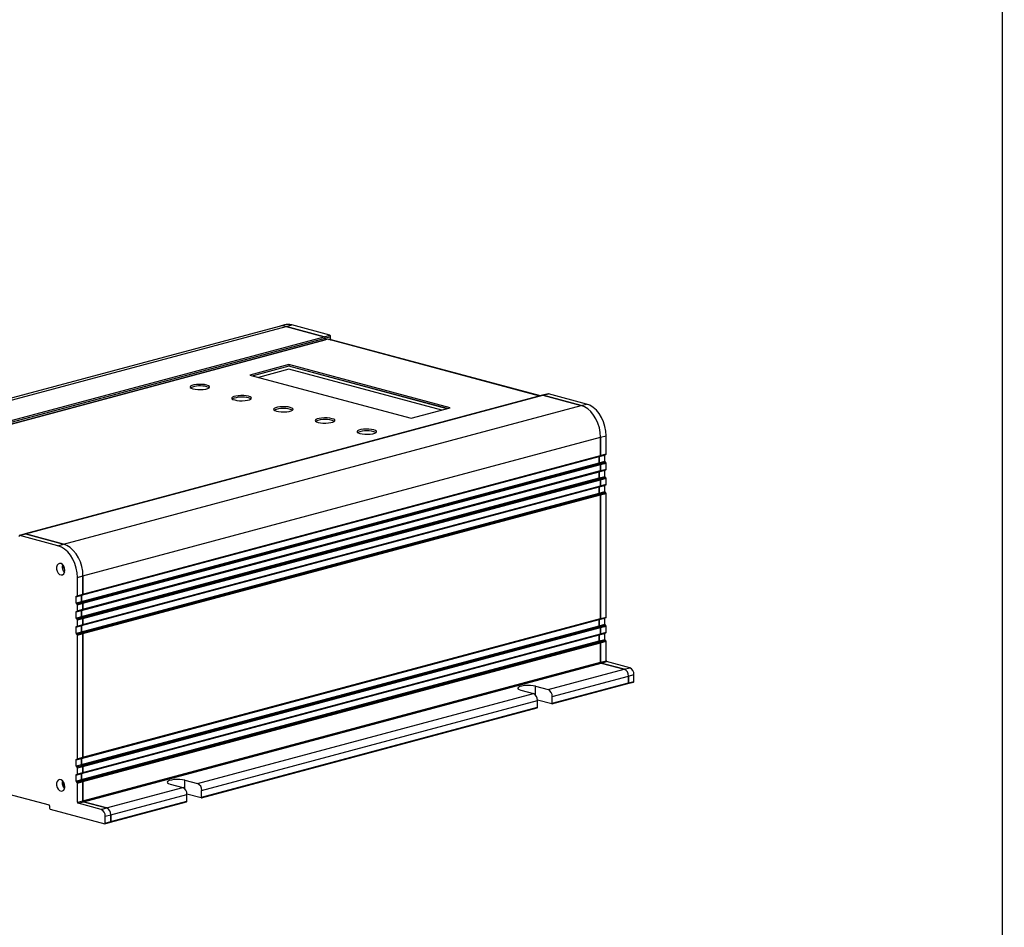
# Model space of a CAD drawing. Units: millimetres. Extents: x 47 to 60804, y 29 to 11684.
# Drawn here: x 531 to 691, y 1417 to 1565 of the extents above; entities that cross this region are included whole.
import ezdxf

# ---------------------------------------------------------------- set-up
doc = ezdxf.new("R2010")
doc.units = ezdxf.units.MM

msp = doc.modelspace()

# ---------------------------------------------------------------- linework, layer by layer
at = {"color": 7, "lineweight": -3}
for p, q in [((572.93, 1515.08), (488.75, 1492.53)), ((489.91, 1492.52), (574.09, 1515.07)), ((573.83, 1515.33), (572.93, 1515.08)), ((574.09, 1515.07), (574.99, 1515.32)), ((580.29, 1513.41), (574.09, 1515.07)), ((574.09, 1515.07), (580.29, 1513.41)), ((581.19, 1513.65), (574.99, 1515.32)), ((496.11, 1490.86), (580.29, 1513.41)), ((580.29, 1513.41), (581.19, 1513.65)), ((580.42, 1513.19), (581.33, 1513.43)), ((581.33, 1513.06), (581.33, 1513.43)), ((580.88, 1513), (495.8, 1490.2)), ((496.25, 1490.64), (580.42, 1513.19)), ((496.25, 1490.33), (580.42, 1512.88)), ((580.42, 1512.88), (580.42, 1513.19)), ((580.42, 1513.19), (580.42, 1512.88)), ((580.42, 1512.88), (580.42, 1512.88)), ((615.35, 1503.76), (580.88, 1513)), ((580.98, 1512.97), (581.33, 1513.06)), ((581.3, 1512.88), (581.42, 1512.92)), ((615.47, 1503.79), (581.42, 1512.92)), ((574.54, 1508.87), (568.2, 1507.18)), ((574.54, 1508.6), (568.71, 1507.04)), ((600.27, 1501.7), (574.53, 1508.6)), ((600.79, 1501.84), (574.54, 1508.87)), ((574.54, 1508.87), (574.54, 1508.6)), ((600.28, 1501.71), (574.54, 1508.6)), ((568.2, 1507.18), (594.45, 1500.15)), ((574.54, 1508.13), (569.6, 1506.8)), ((599.39, 1501.47), (574.54, 1508.13)), ((615.81, 1503.88), (531.63, 1481.33)), ((531.68, 1481.33), (615.86, 1503.88)), ((616.71, 1504.12), (615.81, 1503.88)), ((615.86, 1503.88), (616.76, 1504.12)), ((622.06, 1502.22), (615.86, 1503.88)), ((615.86, 1503.88), (622.06, 1502.22)), ((622.96, 1502.46), (616.76, 1504.12)), ((537.88, 1479.67), (622.06, 1502.22)), ((622.06, 1502.22), (622.96, 1502.46)), ((594.45, 1500.15), (600.79, 1501.84)), ((625.23, 1497.06), (626.13, 1497.3)), ((626.13, 1494.34), (626.13, 1497.3)), ((541.05, 1474.5), (625.23, 1497.06)), ((625.23, 1494.1), (625.23, 1497.06)), ((625.23, 1497.06), (625.23, 1494.1)), ((541.05, 1471.55), (625.23, 1494.1)), ((625, 1493.91), (625.9, 1494.15)), ((625.17, 1494), (626.07, 1494.24)), ((625.23, 1494.1), (626.13, 1494.34)), ((625.9, 1493.17), (625.9, 1494.15)), ((540.83, 1471.36), (625, 1493.91)), ((540.83, 1470.37), (625, 1492.92)), ((540.92, 1470.22), (625.09, 1492.78)), ((540.96, 1470.21), (625.14, 1492.76)), ((540.99, 1471.45), (625.17, 1494)), ((541.05, 1470.07), (625.23, 1492.62)), ((625, 1492.92), (625, 1493.91)), ((625, 1493.91), (625, 1492.92)), ((625, 1492.92), (625.9, 1493.17)), ((625.09, 1492.78), (626, 1493.02)), ((625.14, 1492.76), (625.09, 1492.78)), ((625.09, 1492.78), (625.14, 1492.76)), ((625.14, 1492.76), (626.04, 1493.01)), ((625.23, 1492.62), (626.13, 1492.86)), ((625.23, 1491.63), (625.23, 1492.62)), ((625.23, 1492.62), (625.23, 1491.63)), ((626.04, 1493.01), (626, 1493.02)), ((626.13, 1491.87), (626.13, 1492.86)), ((540.83, 1468.89), (625, 1491.44)), ((540.99, 1468.98), (625.17, 1491.53)), ((541.05, 1469.08), (625.23, 1491.63)), ((625, 1491.44), (625.9, 1491.69)), ((625, 1490.46), (625, 1491.44)), ((625, 1491.44), (625, 1490.46)), ((625.17, 1491.53), (626.07, 1491.77)), ((625.23, 1491.63), (626.13, 1491.87)), ((625.9, 1490.7), (625.9, 1491.69)), ((540.83, 1467.91), (625, 1490.46)), ((540.92, 1467.76), (625.09, 1490.31)), ((540.96, 1467.75), (625.14, 1490.3)), ((541.05, 1467.6), (625.23, 1490.15)), ((625, 1490.46), (625.9, 1490.7)), ((625.09, 1490.31), (626, 1490.55)), ((625.14, 1490.3), (625.09, 1490.31)), ((625.09, 1490.31), (625.14, 1490.3)), ((625.14, 1490.3), (626.04, 1490.54)), ((625.17, 1489.06), (626.07, 1489.31)), ((625.23, 1490.15), (626.13, 1490.39)), ((625.23, 1489.16), (625.23, 1490.15)), ((625.23, 1490.15), (625.23, 1489.16)), ((625.23, 1489.16), (626.13, 1489.41)), ((626.04, 1490.54), (626, 1490.55)), ((626.13, 1489.41), (626.13, 1490.39)), ((540.83, 1466.43), (625, 1488.98)), ((540.83, 1465.44), (625, 1487.99)), ((540.92, 1465.29), (625.09, 1487.84)), ((540.96, 1465.28), (625.14, 1487.83)), ((540.99, 1466.51), (625.17, 1489.06)), ((541.05, 1466.61), (625.23, 1489.16)), ((541.05, 1465.13), (625.23, 1487.68)), ((625, 1488.98), (625.9, 1489.22)), ((625, 1487.99), (625, 1488.98)), ((625, 1488.98), (625, 1487.99)), ((625, 1487.99), (625.9, 1488.23)), ((625.09, 1487.84), (626, 1488.09)), ((625.14, 1487.83), (625.09, 1487.84)), ((625.09, 1487.84), (625.14, 1487.83)), ((625.14, 1487.83), (626.04, 1488.07)), ((625.23, 1487.68), (626.13, 1487.93)), ((625.23, 1467.58), (625.23, 1487.68)), ((625.23, 1487.68), (625.23, 1467.58)), ((625.9, 1488.23), (625.9, 1489.22)), ((626.04, 1488.07), (626, 1488.09)), ((626.13, 1467.82), (626.13, 1487.93)), ((531.63, 1481.33), (530.73, 1481.09)), ((530.78, 1481.09), (531.68, 1481.33)), ((537.88, 1479.67), (531.68, 1481.33)), ((531.68, 1481.33), (537.88, 1479.67)), ((536.98, 1479.43), (530.78, 1481.09)), ((536.98, 1479.43), (537.88, 1479.67)), ((537.69, 1475.79), (538.03, 1475.88)), ((537.77, 1475.95), (537.98, 1476)), ((540.15, 1474.26), (541.05, 1474.5)), ((540.15, 1471.3), (540.15, 1474.26)), ((541.05, 1471.55), (541.05, 1474.5)), ((541.05, 1474.5), (541.05, 1471.55)), ((539.92, 1471.12), (540.83, 1471.36)), ((539.92, 1470.13), (539.92, 1471.12)), ((539.92, 1470.13), (540.83, 1470.37)), ((540.01, 1471.22), (540.06, 1471.2)), ((540.01, 1469.98), (540.92, 1470.22)), ((540.06, 1469.97), (540.96, 1470.21)), ((540.09, 1471.2), (540.99, 1471.45)), ((540.15, 1471.3), (541.05, 1471.55)), ((540.15, 1469.82), (541.05, 1470.07)), ((540.83, 1470.37), (540.83, 1471.36)), ((540.83, 1471.36), (540.83, 1470.37)), ((540.96, 1470.21), (540.92, 1470.22)), ((540.92, 1470.22), (540.96, 1470.21)), ((541.05, 1469.08), (541.05, 1470.07)), ((541.05, 1470.07), (541.05, 1469.08)), ((539.92, 1468.65), (540.83, 1468.89)), ((539.92, 1467.66), (539.92, 1468.65)), ((540.06, 1469.97), (540.01, 1469.98)), ((540.01, 1468.75), (540.06, 1468.74)), ((540.09, 1468.74), (540.99, 1468.98)), ((540.15, 1468.84), (540.15, 1469.82)), ((540.15, 1468.84), (541.05, 1469.08)), ((540.83, 1467.91), (540.83, 1468.89)), ((540.83, 1468.89), (540.83, 1467.91)), ((539.92, 1467.66), (540.83, 1467.91)), ((540.01, 1467.52), (540.92, 1467.76)), ((540.06, 1467.5), (540.01, 1467.52)), ((540.06, 1467.5), (540.96, 1467.75)), ((540.15, 1467.36), (541.05, 1467.6)), ((540.15, 1466.37), (540.15, 1467.36)), ((540.83, 1444.85), (625, 1467.4)), ((540.96, 1467.75), (540.92, 1467.76)), ((540.92, 1467.76), (540.96, 1467.75)), ((540.99, 1444.93), (625.17, 1467.48)), ((541.05, 1466.61), (541.05, 1467.6)), ((541.05, 1467.6), (541.05, 1466.61)), ((541.05, 1445.03), (625.23, 1467.58)), ((625, 1467.4), (625.9, 1467.64)), ((625, 1466.41), (625, 1467.4)), ((625, 1467.4), (625, 1466.41)), ((625.17, 1467.48), (626.07, 1467.73)), ((625.23, 1467.58), (626.13, 1467.82)), ((625.9, 1466.65), (625.9, 1467.64)), ((539.92, 1466.18), (540.83, 1466.43)), ((539.92, 1465.2), (539.92, 1466.18)), ((539.92, 1465.2), (540.83, 1465.44)), ((540.01, 1466.28), (540.06, 1466.27)), ((540.01, 1465.05), (540.92, 1465.29)), ((540.06, 1465.04), (540.96, 1465.28)), ((540.09, 1466.27), (540.99, 1466.51)), ((540.15, 1466.37), (541.05, 1466.61)), ((540.83, 1465.44), (540.83, 1466.43)), ((540.83, 1466.43), (540.83, 1465.44)), ((540.83, 1443.86), (625, 1466.41)), ((540.92, 1443.71), (625.09, 1466.26)), ((540.96, 1465.28), (540.92, 1465.29)), ((540.92, 1465.29), (540.96, 1465.28)), ((540.96, 1443.7), (625.14, 1466.25)), ((541.05, 1443.55), (625.23, 1466.1)), ((625, 1466.41), (625.9, 1466.65)), ((625.09, 1466.26), (626, 1466.5)), ((625.14, 1466.25), (625.09, 1466.26)), ((625.09, 1466.26), (625.14, 1466.25)), ((625.14, 1466.25), (626.04, 1466.49)), ((625.17, 1465.02), (626.07, 1465.26)), ((625.23, 1466.1), (626.13, 1466.34)), ((625.23, 1465.12), (625.23, 1466.1)), ((625.23, 1466.1), (625.23, 1465.12)), ((625.23, 1465.12), (626.13, 1465.36)), ((626.04, 1466.49), (626, 1466.5)), ((626.13, 1465.36), (626.13, 1466.34)), ((540.06, 1465.04), (540.01, 1465.05)), ((540.15, 1464.89), (541.05, 1465.13)), ((540.15, 1444.79), (540.15, 1464.89)), ((540.83, 1442.38), (625, 1464.93)), ((540.83, 1441.39), (625, 1463.94)), ((540.92, 1441.24), (625.09, 1463.8)), ((540.96, 1441.23), (625.14, 1463.78)), ((540.99, 1442.47), (625.17, 1465.02)), ((541.05, 1445.03), (541.05, 1465.13)), ((541.05, 1465.13), (541.05, 1445.03)), ((541.05, 1442.56), (625.23, 1465.12)), ((625, 1464.93), (625.9, 1465.17)), ((625, 1463.94), (625, 1464.93)), ((625, 1464.93), (625, 1463.94)), ((625, 1463.94), (625.9, 1464.19)), ((625.09, 1463.8), (626, 1464.04)), ((625.14, 1463.78), (625.09, 1463.8)), ((625.09, 1463.8), (625.14, 1463.78)), ((625.14, 1463.78), (626.04, 1464.03)), ((625.23, 1463.64), (626.13, 1463.88)), ((625.9, 1464.19), (625.9, 1465.17)), ((626.04, 1464.03), (626, 1464.04)), ((626.13, 1460.73), (626.13, 1463.88)), ((541.05, 1441.08), (625.23, 1463.64)), ((625.23, 1460.49), (625.23, 1463.64)), ((625.23, 1463.64), (625.23, 1460.49)), ((541.05, 1437.94), (625.23, 1460.49)), ((625.23, 1460.49), (626.13, 1460.73)), ((625.32, 1460.34), (626.22, 1460.59)), ((629.98, 1459.58), (626.22, 1460.59)), ((541.14, 1437.79), (625.32, 1460.34)), ((616.7, 1456.02), (629.07, 1459.34)), ((629.07, 1459.34), (625.32, 1460.34)), ((625.32, 1460.34), (629.07, 1459.34)), ((629.07, 1459.34), (629.98, 1459.58)), ((617.37, 1454.91), (629.75, 1458.23)), ((629.69, 1457.02), (630.6, 1457.26)), ((629.75, 1458.23), (630.66, 1458.47)), ((629.75, 1457.12), (629.75, 1458.23)), ((629.75, 1458.23), (629.75, 1457.12)), ((629.75, 1457.12), (630.66, 1457.36)), ((630.66, 1457.36), (630.66, 1458.47)), ((612.26, 1455.92), (614.3, 1455.38)), ((614.66, 1456.57), (616.7, 1456.02)), ((614.66, 1455.14), (614.66, 1456.57)), ((617.32, 1453.71), (629.69, 1457.02)), ((617.37, 1453.8), (629.75, 1457.12)), ((559.67, 1440.74), (614.3, 1455.38)), ((560.35, 1439.64), (614.98, 1454.27)), ((617.28, 1453.71), (614.97, 1454.32)), ((614.98, 1453.16), (614.98, 1454.27)), ((617.37, 1453.8), (617.37, 1454.91)), ((560.3, 1438.43), (614.92, 1453.06)), ((560.35, 1438.53), (614.98, 1453.16)), ((490.46, 1449.35), (535.53, 1437.27)), ((539.92, 1444.6), (540.83, 1444.85)), ((539.92, 1443.62), (539.92, 1444.6)), ((540.01, 1444.7), (540.06, 1444.69)), ((540.09, 1444.69), (540.99, 1444.93)), ((540.15, 1444.79), (541.05, 1445.03)), ((540.83, 1443.86), (540.83, 1444.85)), ((540.83, 1444.85), (540.83, 1443.86)), ((539.92, 1443.62), (540.83, 1443.86)), ((540.01, 1443.47), (540.92, 1443.71)), ((540.06, 1443.46), (540.01, 1443.47)), ((540.06, 1443.46), (540.96, 1443.7)), ((540.15, 1443.31), (541.05, 1443.55)), ((540.15, 1442.32), (540.15, 1443.31)), ((540.96, 1443.7), (540.92, 1443.71)), ((540.92, 1443.71), (540.96, 1443.7)), ((541.05, 1442.56), (541.05, 1443.55)), ((541.05, 1443.55), (541.05, 1442.56)), ((539.92, 1442.14), (540.83, 1442.38)), ((539.92, 1441.15), (539.92, 1442.14)), ((539.92, 1441.15), (540.83, 1441.39)), ((540.01, 1442.24), (540.06, 1442.22)), ((540.01, 1441), (540.92, 1441.24)), ((540.09, 1442.22), (540.99, 1442.47)), ((540.15, 1442.32), (541.05, 1442.56)), ((540.83, 1441.39), (540.83, 1442.38)), ((540.83, 1442.38), (540.83, 1441.39)), ((540.96, 1441.23), (540.92, 1441.24)), ((540.92, 1441.24), (540.96, 1441.23)), ((557.64, 1441.29), (559.67, 1440.74)), ((557.64, 1439.86), (557.64, 1441.29)), ((538, 1440.81), (537.67, 1440.72)), ((537.67, 1440.72), (538, 1440.81)), ((537.68, 1440.64), (538.03, 1440.73)), ((537.83, 1440.5), (538.08, 1440.57)), ((540.06, 1440.99), (540.01, 1441)), ((540.06, 1440.99), (540.96, 1441.23)), ((540.15, 1440.84), (541.05, 1441.08)), ((540.15, 1437.7), (540.15, 1440.84)), ((541.05, 1437.94), (541.05, 1441.08)), ((541.05, 1441.08), (541.05, 1437.94)), ((544.9, 1436.79), (557.28, 1440.1)), ((555.24, 1440.65), (557.28, 1440.1)), ((560.35, 1438.53), (560.35, 1439.64)), ((545.58, 1435.68), (557.95, 1439)), ((560.26, 1438.43), (557.95, 1439.05)), ((557.95, 1437.89), (557.95, 1439)), ((535.62, 1437.12), (535.62, 1436.75)), ((535.71, 1436.6), (544.58, 1434.23)), ((540.15, 1437.7), (541.05, 1437.94)), ((540.24, 1437.55), (541.14, 1437.79)), ((543.99, 1436.54), (540.24, 1437.55)), ((544.9, 1436.79), (541.14, 1437.79)), ((541.14, 1437.79), (544.9, 1436.79)), ((543.99, 1436.54), (544.9, 1436.79)), ((545.52, 1434.47), (557.9, 1437.79)), ((545.58, 1434.57), (557.95, 1437.89)), ((544.67, 1435.44), (545.58, 1435.68)), ((544.67, 1434.33), (544.67, 1435.44)), ((545.58, 1434.57), (545.58, 1435.68)), ((545.58, 1435.68), (545.58, 1434.57)), ((544.61, 1434.23), (545.52, 1434.47)), ((544.67, 1434.33), (545.58, 1434.57))]:
    msp.add_line(p, q, dxfattribs=at)
for points in [[(153.22, 1200.83), (690.6, 1200.83), (690.6, 1712.52), (153.22, 1712.52)], [(690.6, 1712.52), (1264.76, 1712.52), (1264.76, 1200.83), (690.6, 1200.83)]]:
    msp.add_lwpolyline(points, close=True, dxfattribs=at)
at = {"color": 7, "lineweight": -3, "flags": 128}
for points in [[(561.19, 1505.54), (560.83, 1505.61), (560.4, 1505.66), (559.94, 1505.66), (559.5, 1505.64), (559.1, 1505.58), (558.78, 1505.49), (558.56, 1505.39), (558.46, 1505.27), (558.5, 1505.15), (558.65, 1505.03), (558.93, 1504.93), (559.29, 1504.86), (559.72, 1504.82), (560.17, 1504.81), (560.62, 1504.84), (561.02, 1504.89), (561.34, 1504.98), (561.56, 1505.09), (561.65, 1505.21), (561.62, 1505.33), (561.46, 1505.44), (561.19, 1505.54)], [(561.58, 1505.1), (561.46, 1505.17), (561.19, 1505.27)], [(567.98, 1503.72), (567.61, 1503.79), (567.19, 1503.84), (566.73, 1503.85), (566.29, 1503.82), (565.89, 1503.76), (565.57, 1503.68), (565.35, 1503.57), (565.25, 1503.45), (565.28, 1503.33), (565.44, 1503.21), (565.72, 1503.12), (566.08, 1503.04), (566.51, 1503), (566.96, 1502.99), (567.41, 1503.02), (567.81, 1503.08), (568.13, 1503.16), (568.35, 1503.27), (568.44, 1503.39), (568.41, 1503.51), (568.25, 1503.62), (567.98, 1503.72)], [(615.86, 1503.88), (615.83, 1503.89), (615.81, 1503.88)], [(615.86, 1503.88), (615.83, 1503.89), (615.81, 1503.88)], [(616.76, 1504.12), (616.74, 1504.13), (616.71, 1504.12)], [(568.36, 1503.28), (568.25, 1503.35), (567.98, 1503.45)], [(625.23, 1497.06), (625.18, 1497.82), (625.03, 1498.58), (624.8, 1499.33), (624.48, 1500.03), (624.09, 1500.67), (623.64, 1501.22), (623.14, 1501.67), (622.61, 1502.01), (622.06, 1502.22)], [(625.23, 1497.06), (625.18, 1497.82), (625.03, 1498.58), (624.8, 1499.33), (624.48, 1500.03), (624.09, 1500.67), (623.64, 1501.22), (623.14, 1501.67), (622.61, 1502.01), (622.06, 1502.22)], [(626.13, 1497.3), (626.08, 1498.06), (625.94, 1498.83), (625.71, 1499.57), (625.39, 1500.27), (625, 1500.91), (624.55, 1501.46), (624.05, 1501.91), (623.51, 1502.25), (622.96, 1502.46)], [(572.5, 1501.3), (572.87, 1501.22), (573.3, 1501.18), (573.75, 1501.17), (574.19, 1501.2), (574.59, 1501.26), (574.92, 1501.34), (575.13, 1501.45), (575.23, 1501.57), (575.2, 1501.69), (575.04, 1501.81), (574.77, 1501.9), (574.4, 1501.98), (573.98, 1502.02), (573.52, 1502.03), (573.08, 1502), (572.68, 1501.94), (572.35, 1501.86), (572.14, 1501.75), (572.04, 1501.63), (572.07, 1501.51), (572.23, 1501.39), (572.5, 1501.3)], [(579.29, 1499.48), (579.66, 1499.41), (580.08, 1499.36), (580.54, 1499.35), (580.98, 1499.38), (581.38, 1499.44), (581.7, 1499.52), (581.92, 1499.63), (582.02, 1499.75), (581.99, 1499.87), (581.83, 1499.99), (581.55, 1500.08), (581.19, 1500.16), (580.76, 1500.2), (580.31, 1500.21), (579.86, 1500.18), (579.46, 1500.12), (579.14, 1500.04), (578.92, 1499.93), (578.83, 1499.81), (578.86, 1499.69), (579.02, 1499.58), (579.29, 1499.48)], [(586.08, 1497.66), (586.44, 1497.59), (586.87, 1497.54), (587.33, 1497.54), (587.77, 1497.56), (588.17, 1497.62), (588.49, 1497.71), (588.71, 1497.81), (588.81, 1497.93), (588.78, 1498.05), (588.62, 1498.17), (588.34, 1498.27), (587.98, 1498.34), (587.55, 1498.38), (587.1, 1498.39), (586.65, 1498.36), (586.25, 1498.31), (585.93, 1498.22), (585.71, 1498.11), (585.62, 1497.99), (585.65, 1497.87), (585.81, 1497.76), (586.08, 1497.66)], [(625.9, 1494.15), (625.91, 1494.18), (625.91, 1494.2)], [(625, 1493.91), (625, 1493.93), (625.01, 1493.95)], [(625.01, 1493.95), (625, 1493.93), (625, 1493.91)], [(625, 1491.44), (625, 1491.47), (625.01, 1491.49)], [(625.01, 1491.49), (625, 1491.47), (625, 1491.44)], [(625.9, 1491.69), (625.91, 1491.71), (625.91, 1491.73)], [(625, 1488.98), (625, 1489), (625.01, 1489.02)], [(625.01, 1489.02), (625, 1489), (625, 1488.98)], [(625.9, 1489.22), (625.91, 1489.24), (625.91, 1489.26)], [(531.68, 1481.33), (531.66, 1481.33), (531.63, 1481.33)], [(531.68, 1481.33), (531.66, 1481.33), (531.63, 1481.33)], [(530.78, 1481.09), (530.75, 1481.09), (530.73, 1481.09), (530.7, 1481.08), (530.68, 1481.06), (530.67, 1481.04), (530.65, 1481.01), (530.65, 1480.97), (530.64, 1480.94)], [(541.05, 1474.5), (541, 1475.27), (540.86, 1476.03), (540.63, 1476.78), (540.31, 1477.48), (539.92, 1478.11), (539.47, 1478.67), (538.97, 1479.12), (538.43, 1479.46), (537.88, 1479.67)], [(541.05, 1474.5), (541, 1475.27), (540.86, 1476.03), (540.63, 1476.78), (540.31, 1477.48), (539.92, 1478.11), (539.47, 1478.67), (538.97, 1479.12), (538.43, 1479.46), (537.88, 1479.67)], [(540.15, 1474.26), (540.1, 1475.02), (539.96, 1475.79), (539.72, 1476.53), (539.41, 1477.24), (539.02, 1477.87), (538.56, 1478.42), (538.06, 1478.88), (537.53, 1479.21), (536.98, 1479.43)], [(538.11, 1475.42), (538.06, 1475.77), (537.93, 1476.1), (537.73, 1476.35), (537.49, 1476.51), (537.25, 1476.55), (537.02, 1476.45), (536.85, 1476.25), (536.76, 1475.96), (536.76, 1475.62), (536.85, 1475.27), (537.02, 1474.98), (537.25, 1474.77), (537.49, 1474.67), (537.73, 1474.7), (537.93, 1474.85), (538.06, 1475.1), (538.11, 1475.42)], [(537.81, 1476.27), (537.8, 1476.25), (537.77, 1475.95)], [(539.92, 1471.12), (539.92, 1471.14), (539.93, 1471.16), (539.94, 1471.18), (539.95, 1471.2), (539.96, 1471.21), (539.98, 1471.22), (539.99, 1471.22), (540.01, 1471.22)], [(540.06, 1471.2), (540.07, 1471.2), (540.09, 1471.2), (540.11, 1471.21), (540.12, 1471.22), (540.13, 1471.24), (540.14, 1471.26), (540.14, 1471.28), (540.15, 1471.3)], [(540.83, 1471.36), (540.83, 1471.38), (540.83, 1471.4)], [(540.83, 1471.4), (540.83, 1471.38), (540.83, 1471.36)], [(539.92, 1468.65), (539.92, 1468.67), (539.93, 1468.7), (539.94, 1468.71), (539.95, 1468.73), (539.96, 1468.74), (539.98, 1468.75), (539.99, 1468.75), (540.01, 1468.75)], [(540.06, 1468.74), (540.07, 1468.73), (540.09, 1468.74), (540.11, 1468.74), (540.12, 1468.76), (540.13, 1468.77), (540.14, 1468.79), (540.14, 1468.81), (540.15, 1468.84)], [(540.83, 1468.89), (540.83, 1468.92), (540.83, 1468.94)], [(540.83, 1468.94), (540.83, 1468.92), (540.83, 1468.89)], [(625, 1467.4), (625, 1467.42), (625.01, 1467.44)], [(625.01, 1467.44), (625, 1467.42), (625, 1467.4)], [(625.9, 1467.64), (625.91, 1467.66), (625.91, 1467.68)], [(539.92, 1466.18), (539.92, 1466.21), (539.93, 1466.23), (539.94, 1466.25), (539.95, 1466.26), (539.96, 1466.28), (539.98, 1466.28), (539.99, 1466.29), (540.01, 1466.28)], [(540.06, 1466.27), (540.07, 1466.27), (540.09, 1466.27), (540.11, 1466.28), (540.12, 1466.29), (540.13, 1466.31), (540.14, 1466.32), (540.14, 1466.35), (540.15, 1466.37)], [(540.83, 1466.43), (540.83, 1466.45), (540.83, 1466.47)], [(540.83, 1466.47), (540.83, 1466.45), (540.83, 1466.43)], [(625, 1464.93), (625, 1464.95), (625.01, 1464.97)], [(625.01, 1464.97), (625, 1464.95), (625, 1464.93)], [(625.9, 1465.17), (625.91, 1465.2), (625.91, 1465.22)], [(614.66, 1456.57), (614.27, 1456.64), (613.82, 1456.69), (613.34, 1456.7), (612.87, 1456.67), (612.44, 1456.61), (612.1, 1456.52), (611.87, 1456.4), (611.77, 1456.28), (611.8, 1456.15), (611.97, 1456.03), (612.26, 1455.92)], [(617.28, 1453.71), (617.3, 1453.7), (617.32, 1453.71), (617.33, 1453.71), (617.35, 1453.72), (617.36, 1453.74), (617.37, 1453.76), (617.37, 1453.78), (617.37, 1453.8)], [(539.92, 1444.6), (539.92, 1444.63), (539.93, 1444.65), (539.94, 1444.67), (539.95, 1444.68), (539.96, 1444.69), (539.98, 1444.7), (539.99, 1444.7), (540.01, 1444.7)], [(540.06, 1444.69), (540.07, 1444.69), (540.09, 1444.69), (540.11, 1444.7), (540.12, 1444.71), (540.13, 1444.72), (540.14, 1444.74), (540.14, 1444.76), (540.15, 1444.79)], [(540.83, 1444.85), (540.83, 1444.87), (540.83, 1444.89)], [(540.83, 1444.89), (540.83, 1444.87), (540.83, 1444.85)], [(538.11, 1440.28), (538.06, 1440.62), (537.93, 1440.95), (537.73, 1441.21), (537.49, 1441.36), (537.25, 1441.4), (537.02, 1441.31), (536.85, 1441.1), (536.76, 1440.81), (536.76, 1440.47), (536.85, 1440.13), (537.02, 1439.83), (537.25, 1439.62), (537.49, 1439.52), (537.73, 1439.55), (537.93, 1439.7), (538.06, 1439.96), (538.11, 1440.28)], [(539.92, 1442.14), (539.92, 1442.16), (539.93, 1442.18), (539.94, 1442.2), (539.95, 1442.22), (539.96, 1442.23), (539.98, 1442.24), (539.99, 1442.24), (540.01, 1442.24)], [(540.06, 1442.22), (540.07, 1442.22), (540.09, 1442.22), (540.11, 1442.23), (540.12, 1442.24), (540.13, 1442.26), (540.14, 1442.28), (540.14, 1442.3), (540.15, 1442.32)], [(540.83, 1442.38), (540.83, 1442.4), (540.83, 1442.42)], [(540.83, 1442.42), (540.83, 1442.4), (540.83, 1442.38)], [(557.64, 1441.29), (557.25, 1441.37), (556.8, 1441.41), (556.32, 1441.42), (555.85, 1441.39), (555.42, 1441.33), (555.08, 1441.24), (554.85, 1441.13), (554.75, 1441), (554.78, 1440.87), (554.95, 1440.75), (555.24, 1440.65)], [(537.83, 1440.5), (537.97, 1440.22), (538.09, 1440.07)], [(560.26, 1438.43), (560.28, 1438.43), (560.3, 1438.43), (560.31, 1438.44), (560.33, 1438.45), (560.34, 1438.46), (560.35, 1438.48), (560.35, 1438.5), (560.35, 1438.53)], [(544.58, 1434.23), (544.6, 1434.23), (544.62, 1434.23), (544.63, 1434.24), (544.65, 1434.25), (544.66, 1434.26), (544.67, 1434.28), (544.67, 1434.3), (544.67, 1434.33)]]:
    msp.add_lwpolyline(points, dxfattribs=at)
at = {"color": 7, "lineweight": -3}
for centre, radius, start, end in [((573.49, 1512.99), 2.17, 73.9422, 104.9546), ((573.49, 1512.99), 2.17, 73.9416, 104.9553), ((574.39, 1513.23), 2.17, 73.9422, 104.9546), ((580.19, 1513.2), 0.229, 356.9942, 66.051), ((580.19, 1513.2), 0.229, 356.9942, 66.0504), ((581.1, 1513.44), 0.229, 356.9942, 66.051), ((581.48, 1513.05), 0.153, 176.9928, 246.051), ((560.11, 1501.3), 4.11, 74.7744, 112.4594), ((566.9, 1499.49), 4.11, 74.7744, 112.4594), ((573.64, 1497.69), 4.07, 68.11, 111.89), ((580.42, 1495.87), 4.07, 68.11, 111.89), ((587.21, 1494.05), 4.07, 68.11, 111.89), ((587.21, 1494.05), 4.07, 68.11, 111.89), ((625.13, 1494.08), 0.0954, 293.0103, 6.9897), ((625.13, 1494.08), 0.0954, 293.0056, 6.991), ((626.04, 1494.33), 0.0954, 293.0103, 6.9897), ((625.15, 1492.92), 0.153, 176.9962, 246.0492), ((625.15, 1492.92), 0.153, 176.9929, 246.051), ((625.07, 1492.62), 0.153, 356.9929, 66.051), ((625.07, 1492.62), 0.153, 356.9926, 66.0528), ((626.06, 1493.16), 0.153, 176.9962, 246.0492), ((625.98, 1492.87), 0.153, 356.9929, 66.051), ((625.13, 1491.62), 0.0954, 293.0103, 6.9897), ((625.13, 1491.62), 0.0954, 293.0056, 6.991), ((626.04, 1491.86), 0.0954, 293.0103, 6.9897), ((625.15, 1490.45), 0.153, 176.9954, 246.05), ((625.15, 1490.45), 0.153, 176.9933, 246.0502), ((625.07, 1490.16), 0.153, 356.9929, 66.051), ((625.07, 1490.16), 0.153, 356.9954, 66.05), ((626.06, 1490.69), 0.153, 176.9954, 246.05), ((625.98, 1490.4), 0.153, 356.9929, 66.051), ((626.04, 1489.39), 0.0954, 293.0114, 6.9885), ((625.15, 1487.98), 0.153, 176.9956, 246.0496), ((625.15, 1487.98), 0.153, 176.9926, 246.0528), ((625.07, 1487.69), 0.153, 356.9926, 66.0528), ((625.07, 1487.69), 0.153, 356.9929, 66.0524), ((625.13, 1489.15), 0.0954, 293.0114, 6.9885), ((625.13, 1489.15), 0.0954, 293.0068, 6.9898), ((626.06, 1488.23), 0.153, 176.9956, 246.0496), ((625.98, 1487.93), 0.153, 356.9926, 66.0528), ((538.96, 1476.01), 1.3, 163.9007, 226.0952), ((537.63, 1475.92), 0.143, 289.9385, 11.4792), ((540.07, 1470.12), 0.153, 176.9954, 246.05), ((540.98, 1470.36), 0.153, 176.9954, 246.05), ((540.98, 1470.36), 0.153, 176.9929, 246.051), ((540.9, 1470.07), 0.153, 356.9929, 66.051), ((540.9, 1470.07), 0.153, 356.9926, 66.0528), ((540.96, 1471.53), 0.0954, 293.0056, 6.991), ((540.96, 1471.53), 0.0954, 293.0056, 6.991), ((539.99, 1469.83), 0.153, 356.9929, 66.051), ((540.96, 1469.07), 0.0954, 293.0103, 6.9897), ((540.96, 1469.07), 0.0954, 293.0056, 6.991), ((540.07, 1467.66), 0.153, 176.9958, 246.0492), ((539.99, 1467.36), 0.153, 356.9929, 66.051), ((540.98, 1467.9), 0.153, 176.9958, 246.0492), ((540.98, 1467.9), 0.153, 176.9933, 246.0502), ((540.9, 1467.61), 0.153, 356.9929, 66.051), ((540.9, 1467.61), 0.153, 356.9954, 66.05), ((625.13, 1467.57), 0.0954, 293.0103, 6.9897), ((625.13, 1467.57), 0.0954, 293.0068, 6.9898), ((626.04, 1467.81), 0.0954, 293.0103, 6.9897), ((540.98, 1465.43), 0.153, 176.9954, 246.05), ((540.98, 1465.43), 0.153, 176.9926, 246.0528), ((540.9, 1465.14), 0.153, 356.9929, 66.0524), ((540.9, 1465.14), 0.153, 356.9929, 66.0524), ((540.96, 1466.6), 0.0954, 293.0114, 6.9885), ((540.96, 1466.6), 0.0954, 293.0068, 6.9898), ((625.15, 1466.4), 0.153, 176.9954, 246.05), ((625.15, 1466.4), 0.153, 176.9954, 246.05), ((625.07, 1466.11), 0.153, 356.9926, 66.0528), ((625.07, 1466.11), 0.153, 356.9926, 66.0528), ((626.06, 1466.64), 0.153, 176.9954, 246.05), ((625.98, 1466.35), 0.153, 356.9926, 66.0528), ((626.04, 1465.35), 0.0954, 293.0103, 6.9897), ((540.07, 1465.19), 0.153, 176.9954, 246.05), ((539.99, 1464.9), 0.153, 356.9929, 66.0524), ((625.15, 1463.94), 0.153, 176.9954, 246.05), ((625.15, 1463.94), 0.153, 176.9931, 246.052), ((625.07, 1463.64), 0.153, 356.9929, 66.051), ((625.07, 1463.64), 0.153, 356.9926, 66.0528), ((625.13, 1465.1), 0.0954, 293.0103, 6.9897), ((625.13, 1465.1), 0.0954, 293.0103, 6.9897), ((626.06, 1464.18), 0.153, 176.9954, 246.05), ((625.98, 1463.89), 0.153, 356.9929, 66.051), ((625.38, 1460.48), 0.153, 176.9931, 246.052), ((625.38, 1460.48), 0.153, 176.9929, 246.051), ((626.28, 1460.73), 0.153, 176.9931, 246.052), ((628.61, 1458.29), 1.15, 356.9936, 66.051), ((628.61, 1458.29), 1.15, 356.9936, 66.0509), ((629.51, 1458.53), 1.15, 356.9936, 66.051), ((630.56, 1457.35), 0.0954, 293.0055, 6.9951), ((616.23, 1454.97), 1.15, 356.9936, 66.0509), ((629.66, 1457.11), 0.0954, 293.0055, 6.9951), ((629.66, 1457.11), 0.0954, 293.0115, 6.9891), ((613.83, 1454.33), 1.15, 356.9936, 66.0509), ((614.88, 1453.15), 0.0954, 293.0115, 6.9891), ((540.96, 1445.02), 0.0954, 293.0103, 6.9897), ((540.96, 1445.02), 0.0954, 293.0068, 6.9898), ((540.07, 1443.61), 0.153, 176.9958, 246.0492), ((539.99, 1443.32), 0.153, 356.9926, 66.0528), ((540.98, 1443.85), 0.153, 176.9958, 246.0492), ((540.98, 1443.85), 0.153, 176.9954, 246.05), ((540.9, 1443.56), 0.153, 356.9926, 66.0528), ((540.9, 1443.56), 0.153, 356.9926, 66.0528), ((540.98, 1441.38), 0.153, 176.9954, 246.05), ((540.98, 1441.38), 0.153, 176.9931, 246.052), ((540.96, 1442.55), 0.0954, 293.0103, 6.9897), ((540.96, 1442.55), 0.0954, 293.0103, 6.9897), ((538.96, 1440.87), 1.3, 163.9007, 226.0952), ((537.65, 1440.46), 0.179, 11.9712, 81.3179), ((540.07, 1441.14), 0.153, 176.9954, 246.05), ((539.99, 1440.85), 0.153, 356.9936, 66.0502), ((540.9, 1441.09), 0.153, 356.9936, 66.0502), ((540.9, 1441.09), 0.153, 356.9926, 66.0528), ((556.81, 1439.06), 1.15, 356.9936, 66.0509), ((559.21, 1439.7), 1.15, 356.9936, 66.0509), ((535.47, 1437.13), 0.153, 356.9933, 66.0513), ((535.77, 1436.74), 0.153, 176.9933, 246.0513), ((540.3, 1437.69), 0.153, 176.9926, 246.0528), ((541.2, 1437.93), 0.153, 176.9926, 246.0528), ((541.2, 1437.93), 0.153, 176.9929, 246.051), ((543.53, 1435.5), 1.15, 356.9939, 66.0508), ((544.43, 1435.74), 1.15, 356.9939, 66.0508), ((544.43, 1435.74), 1.15, 356.9936, 66.0509), ((557.86, 1437.87), 0.0954, 293.0115, 6.9891), ((545.48, 1434.56), 0.0954, 293.0068, 6.9904), ((545.48, 1434.56), 0.0954, 293.0115, 6.9891)]:
    msp.add_arc(centre, radius, start, end, dxfattribs=at)

doc.saveas('drawing.dxf')
